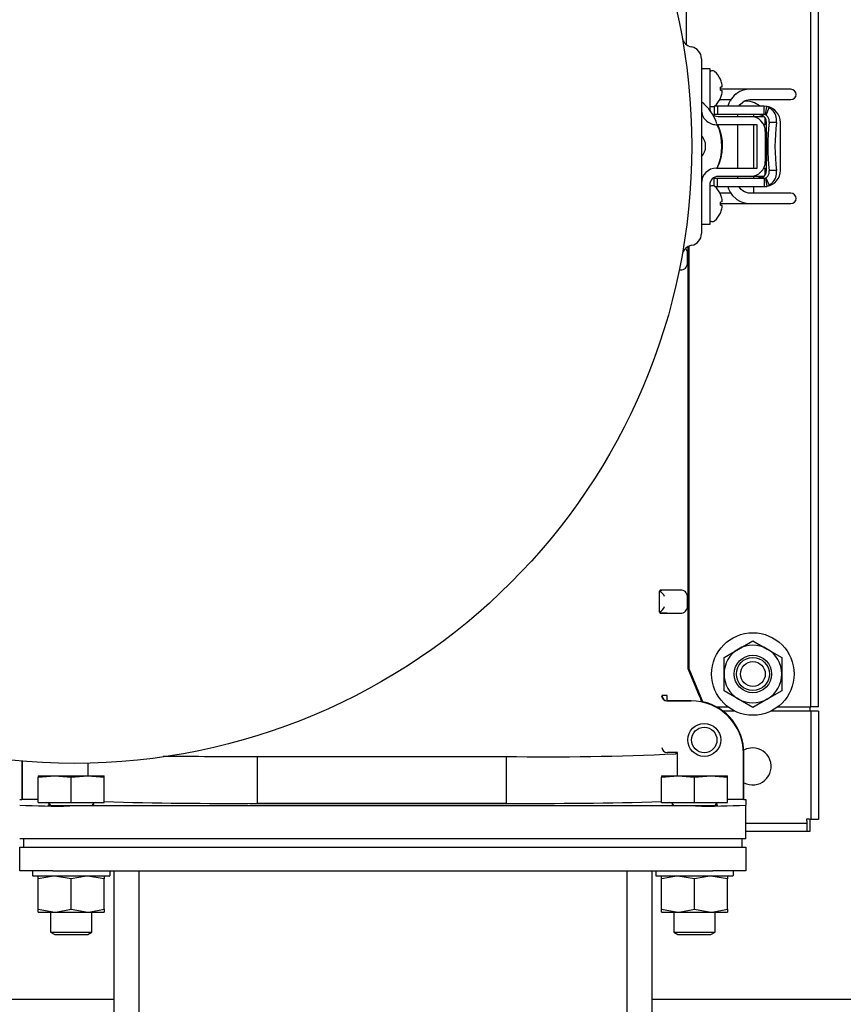
# Model space of a CAD drawing. Units: inches. Extents: x 0.7 to 15, y 0.6 to 10.5.
# Drawn here: x 12.8 to 13, y 6.7 to 7.1 of the extents above; entities that cross this region are included whole.
import ezdxf

# ---------------------------------------------------------------- set-up
doc = ezdxf.new("R2010")
doc.units = ezdxf.units.IN
doc.header["$MEASUREMENT"] = 0
doc.layers.add('FORMAT', color=7, linetype='Continuous')
doc.styles.add('SLDTEXTSTYLE0', font='TXT', dxfattribs={"width": 0.605})
doc.dimstyles.new('SLDDIMSTYLE0', dxfattribs={"dimtxt": 0.08, "dimasz": 0.13, "dimexe": 0, "dimexo": 0.0625, "dimgap": 0.02, "dimtad": 0, "dimtih": 1, "dimtoh": 1, "dimdec": 6, "dimlfac": 24, "dimrnd": 1e-09, "dimzin": 12, "dimdsep": 46, "dimlunit": 5, "dimtxsty": 'SLDTEXTSTYLE0', "dimsah": 1, "dimcen": 0.09, "dimadec": 0, "dimazin": 3, "dimtfac": 1, "dimtdec": 6, "dimtofl": 0, "dimtmove": 0, "dimatfit": 3, "dimfxl": 0, "dimfrac": 2, "dimtolj": 1, "dimtzin": 12, "dimarcsym": 0})

# ---------------------------------------------------------------- blocks, each defined once
blk = doc.blocks.new('_D_1')
at = {"layer": 'FORMAT'}
for p, q in [((12.16231345553003, 6.38663024419294), (12.16231345553003, 7.793748836744706)), ((13.62553785921299, 5.958429805977016), (13.62553785921299, 7.793748836744706)), ((12.16231345553003, 7.668748836744706), (12.62217383647439, 7.668748836744706)), ((12.73214102945531, 7.668637728861566), (12.704641028596, 7.668637728861566)), ((12.704641028596, 7.668637728861566), (12.704641028596, 7.545859952200919)), ((12.91547435323978, 7.668637728861566), (12.94297435409909, 7.668637728861566)), ((12.94297435409909, 7.668637728861566), (12.94297435409909, 7.545859952200919)), ((13.62553785921299, 7.668748836744706), (13.02544152330429, 7.668748836744706)), ((12.704641028596, 7.545859952200919), (12.73214102945531, 7.545859952200919)), ((12.94297435409909, 7.545859952200919), (12.91547435323978, 7.545859952200919))]:
    blk.add_line(p, q, dxfattribs=at)
for points in [[(12.16231345553003, 7.668748836744706), (12.29231345553003, 7.648748836744707), (12.29231345553003, 7.688748836744706)], [(13.62553785921299, 7.668748836744706), (13.49553785921299, 7.688748836744706), (13.49553785921299, 7.648748836744707)]]:
    blk.add_solid(points, dxfattribs=at)
at = {"layer": 'FORMAT', "char_height": 0.08, "attachment_point": 1, "style": 'SLDTEXTSTYLE0'}
for s, insert in [('35 1/8', (12.67102991083284, 7.79009647125521)), ('892', (12.73214102945531, 7.648985369091037))]:
    blk.add_mtext(s, dxfattribs=dict(at, insert=insert))

msp = doc.modelspace()

# ---------------------------------------------------------------- linework, layer by layer
at = {"color": 7, "linetype": 'Continuous', "lineweight": 25}
for p, q in [((13.03413785921299, 6.83773188931035), (13.03413785921299, 7.191898555977016)), ((13.03662952587966, 6.83773188931035), (13.03662952587966, 7.191898555977017)), ((12.99496285921299, 7.046843960854964), (12.99496285921299, 7.188817633659361)), ((12.99965035921299, 7.042437780952059), (12.99965035921299, 7.041959379001725)), ((12.99965035921299, 7.041959379001725), (12.99965035921299, 7.031257257354054)), ((12.99965035921299, 7.039341141278853), (13.002275031129, 7.039341141278853)), ((13.002275031129, 7.039341141278853), (13.002275031129, 7.034419881436334)), ((13.00342979303376, 7.038565222643683), (13.00285241208138, 7.038565222643683)), ((13.00566679941403, 7.035940003638097), (13.0056538239505, 7.035932512250735)), ((13.002275031129, 7.034419881436334), (13.002275031129, 7.026832939179116)), ((13.00610001511795, 7.033451823376545), (13.0056538239505, 7.033404926795108)), ((13.0056538239505, 7.032475518492257), (13.00610001511795, 7.03242862191082)), ((13.0149192189212, 7.032779461488829), (13.00566524797499, 7.032779461488829)), ((13.02791447969717, 7.032779461488829), (13.0149192189212, 7.032779461488829)), ((12.99965035921299, 7.031257257354054), (12.99965035921299, 6.998373187933312)), ((13.00544749517786, 7.029498621593815), (13.00892489190269, 7.029498621593815)), ((13.0056538239505, 7.02994793303663), (13.00566679941403, 7.02994044164927)), ((13.01065009940631, 7.031212829575497), (13.01084786403977, 7.0314462060087)), ((13.0149192189212, 7.029498621593815), (13.02791447969717, 7.029498621593815)), ((13.00285241208138, 7.027315222643684), (13.00342979303376, 7.027315222643684)), ((13.00367449930751, 7.027369643173316), (13.00367449930751, 7.024790616344471)), ((13.00477931568525, 7.027415288260481), (13.00375466044455, 7.027415288260481)), ((13.00477931568525, 7.027415288260481), (13.00477931568525, 7.024790616344471)), ((13.01946192578443, 7.027415288260481), (13.00477931568525, 7.027415288260481)), ((13.01811738677205, 7.027448096659431), (13.01145176757661, 7.027448096659431)), ((13.02027521980532, 7.027353844276301), (13.01946192576426, 7.027415288260481)), ((13.01946192578443, 7.024790568498979), (13.01946192578443, 7.027415288260481)), ((13.01986817917569, 7.024758489842765), (13.02027521980532, 7.027353844276301)), ((13.02007459314243, 7.024648644932387), (13.02101981129066, 7.027043822890183)), ((13.02042147127536, 7.027314828099028), (13.021009073606, 7.027158070722908)), ((13.02101541875605, 7.027090558995354), (13.02101981129066, 7.027043822890183)), ((13.00477931568525, 7.024790616344471), (13.00367449930751, 7.024790616344471)), ((13.01944583298632, 7.024790616344471), (13.00477931568525, 7.024790616344471)), ((13.00489970304501, 7.024208267263106), (13.01507030671955, 7.024208267263106)), ((13.01101026734948, 7.024790616344471), (13.01101026734948, 7.024208267263106)), ((13.01507030671955, 7.024208267263106), (13.01559624929072, 7.024208267263106)), ((13.01559624929072, 7.024208267263106), (13.01937801894527, 7.024208267263106)), ((13.01617759018412, 7.024208267263106), (13.01617759018412, 7.024790616344471)), ((13.01869102506865, 7.024510658567205), (13.01890011658739, 7.024510658567205)), ((13.01982752456732, 7.021583595347095), (13.01982752456732, 7.02360692884956)), ((13.01986817917569, 7.024758489842765), (13.02004711346255, 7.02472605493457)), ((13.01720285265131, 7.021583595347095), (13.00440757706076, 7.021583595347095)), ((13.01101026734948, 7.021583595347095), (13.01101026734948, 7.007886088785416)), ((13.01617759018412, 7.007886088785416), (13.01617759018412, 7.021583595347095)), ((13.01720285265131, 7.007886088785416), (13.01720285265131, 7.021583595347095)), ((13.01982752456732, 7.021583595347095), (13.01932276124607, 7.021583595347095)), ((13.02334916623027, 7.02232998642321), (13.02103678502432, 7.02232998642321)), ((13.02457749820361, 7.007139697709301), (13.02457749820361, 7.02232998642321)), ((13.01982752456732, 7.019451049415337), (13.01982752456732, 7.010018634717174)), ((13.00440757706076, 7.007886088785416), (13.01720285265131, 7.007886088785416)), ((13.01932276124607, 7.007886088785416), (13.01982752456732, 7.007886088785416)), ((13.01982752456732, 7.00586275528295), (13.01982752456732, 7.007886088785416)), ((13.00367449930751, 7.00226080211405), (13.00367449930751, 7.00467906778804)), ((13.00367449930751, 7.00467906778804), (13.00477931568525, 7.00467906778804)), ((13.00477931568525, 7.00205439587203), (13.00477931568525, 7.00467906778804)), ((13.00477931568525, 7.00467906778804), (13.01944583298632, 7.00467906778804)), ((13.01507030671955, 7.005261416869405), (13.00489970304501, 7.005261416869405)), ((13.01101026734948, 7.005261416869405), (13.01101026734948, 7.00467906778804)), ((13.01559624929072, 7.005261416869405), (13.01507030671955, 7.005261416869405)), ((13.01942481947899, 7.005261416869405), (13.01559624929072, 7.005261416869405)), ((13.01617759018412, 7.00467906778804), (13.01617759018412, 7.005261416869405)), ((13.01890011658739, 7.004959025565308), (13.01869102506865, 7.004959025565305)), ((13.01946192578443, 7.004679115633765), (13.01946192578443, 7.00205439587203)), ((13.01986817918531, 7.004711194291315), (13.02004711347089, 7.004743629199891)), ((13.01986817917568, 7.004711194289805), (13.02027521980532, 7.002115839856209)), ((13.02334916623035, 7.007139697709301), (13.02103678502432, 7.007139697709301)), ((13.002275031129, 7.002636744953395), (13.002275031129, 6.995049802696176)), ((13.00342979303376, 7.002315222643683), (13.00285241208138, 7.002315222643683)), ((13.0039430811768, 7.00205439587203), (13.00477931568525, 7.00205439587203)), ((13.00477931568525, 7.00205439587203), (13.01946192578443, 7.00205439587203)), ((13.01617759018412, 6.999971062538695), (13.01617759018412, 7.00205439587203)), ((13.01946192578443, 7.00205439587203), (13.02027521982524, 7.002115839859337)), ((13.0209736489404, 7.00230446360015), (13.02027521982101, 7.002115839858703)), ((13.02101986088594, 7.00242585410092), (13.0210191650044, 7.002376708464409)), ((12.99965035921299, 6.998373187933312), (12.99965035921299, 6.987671066285642)), ((13.00891714328738, 6.999971062538695), (13.00553164967312, 6.999971062538695)), ((13.00566679941403, 6.999690003638097), (13.0056538239505, 6.999682512250735)), ((13.02791447969717, 6.999971062538695), (13.0149192189212, 6.999971062538695)), ((13.002275031129, 6.995049802696176), (13.002275031129, 6.990128542853657)), ((13.00610001511795, 6.997201823376545), (13.0056538239505, 6.997154926795108)), ((13.0056538239505, 6.996225518492257), (13.00610001511795, 6.99617862191082)), ((13.00566679941403, 6.996690222643681), (13.0149192189212, 6.996690222643681)), ((13.0149192189212, 6.996690222643681), (13.02791447969717, 6.996690222643681)), ((13.0056538239505, 6.99369793303663), (13.00566679941403, 6.99369044164927)), ((13.002275031129, 6.990128542853657), (12.99965035921299, 6.990128542853657)), ((13.00285241208138, 6.991065222643684), (13.00342979303376, 6.991065222643684)), ((12.99965035921299, 6.987671066285642), (12.99965035921299, 6.98719266433531)), ((12.99547349392716, 6.849764984331631), (12.99547798553528, 6.983119775604921)), ((12.99574645320186, 6.849819778813628), (12.9957509476388, 6.983252273171294)), ((12.99529111603283, 6.977796262138559), (12.99529111603287, 6.980921262138559)), ((12.9926453900046, 6.975712928611234), (12.99306774496213, 6.97571292880525)), ((12.98646657079741, 6.867690469364477), (12.98647908580859, 6.874353083829921)), ((12.98660728758893, 6.874671259233979), (12.98647908580861, 6.87435308382992)), ((12.98660728758893, 6.874671259233979), (12.98717727082632, 6.874671261925048)), ((12.99306409574359, 6.87467126220004), (12.98660728758893, 6.874671259233979)), ((12.98884283911933, 6.874671262200087), (12.98717727082632, 6.874671261925048)), ((12.99306409580328, 6.87467126220004), (12.98884283911933, 6.874671262201471)), ((12.99528746693529, 6.869462928866682), (12.99528746693532, 6.872587928866681)), ((12.98646657079738, 6.867690469364477), (12.98659425093598, 6.867379592561325)), ((12.98659425093598, 6.867379592561325), (12.9930640958032, 6.867379595533373)), ((12.98717378880426, 6.867379595258531), (12.98659425093598, 6.867379592561325)), ((12.98883932833806, 6.86737959553342), (12.98717378880426, 6.867379595258531)), ((13.01134306754633, 6.856042016688593), (13.01590035921299, 6.858673170259119)), ((13.01590035921299, 6.858673170259119), (13.02045765087966, 6.856042016688593)), ((13.00678577587966, 6.853410863118068), (13.01134306754633, 6.856042016688593)), ((13.02045765087966, 6.856042016688593), (13.02501494254633, 6.853410863118068)), ((13.00678577587966, 6.848148555977017), (13.00678577587966, 6.853410863118068)), ((13.02501494254633, 6.853410863118068), (13.02501494254633, 6.848148555977017)), ((12.99574644832942, 6.849819779211058), (12.99547349392716, 6.849764984331631)), ((12.9990729118482, 6.841161896131204), (12.99547349398776, 6.849764984343326)), ((13.00010905209025, 6.839392586938074), (12.99574645320186, 6.849819778813628)), ((13.00678577587966, 6.842886248835965), (13.00678577587966, 6.848148555977017)), ((13.02501494254633, 6.848148555977017), (13.02501494254633, 6.842886248835965)), ((13.01134306754633, 6.84025509526544), (13.00678577587966, 6.842886248835965)), ((13.02501494254633, 6.842886248835965), (13.02045765087966, 6.84025509526544)), ((12.98886923105907, 6.841362140092603), (12.98720344210163, 6.841356895069044)), ((12.98882126706866, 6.839669763769231), (12.98877643737517, 6.839670366263779)), ((12.98886923104387, 6.839695726986156), (12.98882126706866, 6.839669763769233)), ((12.98882126706971, 6.839669763769231), (12.99637954575634, 6.839669763769229)), ((12.98886923104387, 6.839695726986156), (12.98886923098237, 6.841362140092363)), ((12.99637954566867, 6.8396957269834), (12.98886923104387, 6.839695726986156)), ((12.99637954566868, 6.839695726982195), (12.99637954575634, 6.839669763769147)), ((13.01590035921299, 6.837623941694914), (13.01134306754633, 6.84025509526544)), ((13.02045765087966, 6.84025509526544), (13.01590035921299, 6.837623941694914)), ((12.99982593485984, 6.839362070852921), (12.99973734418974, 6.839351458717255)), ((13.00010904696354, 6.839392588315558), (12.99982593485984, 6.839362070852921)), ((13.00410564753319, 6.83773188931035), (13.00808785921299, 6.83773188931035)), ((13.02371285921299, 6.83773188931035), (13.03284619254633, 6.83773188931035)), ((13.03284619254633, 6.83773188931035), (13.03413785921299, 6.83773188931035)), ((13.03402535921299, 6.836440222643683), (13.03402535921299, 6.83773188931035)), ((13.03662952587966, 6.83773188931035), (13.03413785921299, 6.83773188931035)), ((13.01020325194263, 6.836440222643683), (13.00616732965734, 6.836440222643683)), ((13.03284619254633, 6.836440222643683), (13.02159746648335, 6.836440222643683)), ((13.03413785921299, 6.836440222643683), (13.03284619254633, 6.836440222643683)), ((13.03413785921299, 6.836440222643683), (13.03413785921299, 6.802208508045892)), ((13.03662952587966, 6.836440222643683), (13.03413785921299, 6.836440222643683)), ((13.03662952587966, 6.836440222643683), (13.03662952587966, 6.802208508045892)), ((12.85956387470429, 6.807315212019097), (12.85956387579755, 6.822106880772027)), ((12.85956387579762, 6.822106880966132), (12.93799518352566, 6.822106875251904)), ((12.93799518352578, 6.82210687501575), (12.93799518243403, 6.807315214371957)), ((12.9888933774313, 6.823317201351911), (12.98891283213488, 6.82331708783307)), ((12.99213630588992, 6.823317087598042), (12.98891283213488, 6.823317087598042)), ((12.99143776303533, 6.822967918701538), (12.99213630641368, 6.823317087598042)), ((12.99213630536617, 6.815987097643682), (12.99213630536617, 6.823317087598042)), ((13.0129007535486, 6.808525428331357), (13.01290075358771, 6.823148555976961)), ((13.01304621035037, 6.80867090612554), (13.01304621038349, 6.823148557253955)), ((13.01304621242078, 6.808481950689188), (13.01304621242078, 6.823148555977016)), ((12.78512954575661, 6.820648881754265), (12.78512954575661, 6.808481875032377)), ((12.78512954657924, 6.820648881683918), (12.78512954657924, 6.808670899137668)), ((12.78527500463766, 6.82063649770883), (12.78527500467005, 6.808525428304903)), ((12.80604130809444, 6.819987837316852), (12.80604130809444, 6.815987097643682)), ((12.79035869254633, 6.815987097643682), (12.79035869254633, 6.815527110254028)), ((12.79035869254633, 6.815987097643682), (12.79556702587966, 6.815987097643682)), ((12.79035869254633, 6.815527110254028), (12.79037134332705, 6.815527110254028)), ((12.79035869254633, 6.807523555977016), (12.79035869254633, 6.815527110254028)), ((12.79037134332705, 6.815527110254028), (12.79556702587966, 6.815987097643682)), ((12.79037134332705, 6.807523555977016), (12.79037134332705, 6.815527110254028)), ((12.79556702587966, 6.815987097643682), (12.80076270843227, 6.815527110254028)), ((12.79556702587966, 6.815987097643682), (12.80598369254633, 6.815987097643682)), ((12.80076270843227, 6.815527110254028), (12.80078800999372, 6.815527110254028)), ((12.80076270843227, 6.807523555977016), (12.80076270843227, 6.815527110254028)), ((12.80078800999372, 6.815527110254028), (12.80598369254633, 6.815987097643682)), ((12.80078800999372, 6.807523555977016), (12.80078800999372, 6.815527110254028)), ((12.80598369254633, 6.815987097643682), (12.81117937509894, 6.815527110254028)), ((12.80598369254633, 6.815987097643682), (12.81119202587966, 6.815987097643682)), ((12.81117937509894, 6.807523555977016), (12.81117937509894, 6.815527110254028)), ((12.81117937509894, 6.815527110254028), (12.81119202587966, 6.815527110254028)), ((12.81119202587966, 6.815527110254028), (12.81119202587966, 6.815987097643682)), ((12.81119202587966, 6.807523555977016), (12.81119202587966, 6.815527110254028)), ((12.98702535921299, 6.815987097643682), (12.98702535921299, 6.815527110254028)), ((12.98702535921299, 6.815987097643682), (12.99223369254633, 6.815987097643682)), ((12.98702535921299, 6.815527110254028), (12.98703800999372, 6.815527110254028)), ((12.98702535921299, 6.807523555977016), (12.98702535921299, 6.815527110254028)), ((12.98703800999372, 6.815527110254028), (12.99223369254633, 6.815987097643682)), ((12.98703800999372, 6.807523555977016), (12.98703800999372, 6.815527110254028)), ((12.99223369254633, 6.815987097643682), (12.99742937509894, 6.815527110254028)), ((12.99223369254633, 6.815987097643682), (13.00265035921299, 6.815987097643682)), ((12.99742937509894, 6.807523555977016), (12.99742937509894, 6.815527110254028)), ((12.99742937509894, 6.815527110254028), (12.99745467666038, 6.815527110254028)), ((12.99745467666038, 6.815527110254028), (13.00265035921299, 6.815987097643682)), ((12.99745467666038, 6.807523555977016), (12.99745467666038, 6.815527110254028)), ((13.00265035921299, 6.815987097643682), (13.0078460417656, 6.815527110254028)), ((13.00265035921299, 6.815987097643682), (13.00785869254633, 6.815987097643682)), ((13.0078460417656, 6.807523555977016), (13.0078460417656, 6.815527110254028)), ((13.0078460417656, 6.815527110254028), (13.00785869254633, 6.815527110254028)), ((13.00785869254633, 6.815527110254028), (13.00785869254633, 6.815987097643682)), ((13.00785869254633, 6.807523555977016), (13.00785869254633, 6.815527110254028)), ((12.78450454575659, 6.808481874801872), (12.78512954575729, 6.808481875035585)), ((12.78527500467005, 6.808525428304903), (12.78512954661797, 6.808670899135807)), ((12.79035869254633, 6.808525428342854), (12.78527500467005, 6.808525428342854)), ((13.0129007535486, 6.808525428331357), (13.00785869254633, 6.808525428331357)), ((13.01304621034411, 6.808670908220057), (13.0129007535486, 6.808525428331357)), ((13.01304621242078, 6.808481960288726), (13.01367010142899, 6.808481960522022)), ((13.01367010142899, 6.8084819605221), (13.01367010142899, 6.80675826117167)), ((12.79035869254633, 6.807523555977016), (12.79037134332705, 6.807523555977016)), ((12.79037134332705, 6.807523555977016), (12.80076270843227, 6.807523555977016)), ((12.99783542361324, 6.80648188931035), (12.80033753978923, 6.806481889310351)), ((12.80076270843227, 6.807523555977016), (12.80078800999372, 6.807523555977016)), ((12.80078800999372, 6.807523555977016), (12.81117937509894, 6.807523555977016)), ((12.81117937509894, 6.807523555977016), (12.81119202587966, 6.807523555977016)), ((12.85718769421761, 6.80721422602861), (12.94098809668987, 6.807214257374455)), ((12.85956387579762, 6.807315212019097), (12.93799518243403, 6.807315212019099)), ((12.98702535921299, 6.807523555977016), (12.98703800999372, 6.807523555977016)), ((12.98703800999372, 6.807523555977016), (12.99742937509894, 6.807523555977016)), ((12.99079149602001, 6.806811807389089), (12.99041687401773, 6.806793651895301)), ((12.99742937509894, 6.807523555977016), (12.99745467666038, 6.807523555977016)), ((12.99745467666038, 6.807523555977016), (13.0078460417656, 6.807523555977016)), ((13.0078460417656, 6.807523555977016), (13.00785869254633, 6.807523555977016)), ((13.01366909624363, 6.796065222643684), (13.01366909624363, 6.806758261030697)), ((13.01366909624363, 6.801048555977016), (13.03297790714412, 6.801048555977016)), ((13.03297790714412, 6.801048555977016), (13.03297790714412, 6.798556889310349)), ((13.03402535921299, 6.798565222643683), (13.03402535921299, 6.802243104040305)), ((13.03662952587966, 6.802208508045892), (13.03413785921299, 6.802208508045892)), ((12.80033753978923, 6.796065222643684), (12.78450454575659, 6.796065222643684)), ((12.78582744254633, 6.793461055977016), (12.78582744254633, 6.796065222643683)), ((12.99783542361324, 6.796065222643683), (12.80033753978923, 6.796065222643684)), ((13.01366909624363, 6.796065222643684), (12.99783542361324, 6.796065222643684)), ((13.01238994254633, 6.796065222643683), (13.01238994254633, 6.793461055977016)), ((13.01366909624363, 6.798556889310349), (13.03297790714412, 6.798556889310349)), ((13.03297790714412, 6.798565222643683), (13.03402535921299, 6.798565222643683)), ((12.78452535921299, 6.785990222643683), (12.78452535921299, 6.793461055977016)), ((12.78452535921299, 6.793461055977016), (12.79494202587966, 6.793461055977016)), ((12.79494202587966, 6.793461055977016), (13.00327535921299, 6.793461055977016)), ((13.00327535921299, 6.793461055977016), (13.01369202587966, 6.793461055977016)), ((13.01369202587966, 6.793461055977016), (13.01369202587966, 6.785990222643683)), ((12.79494202587966, 6.785990222643683), (12.78452535921299, 6.785990222643683)), ((12.78856702587966, 6.785990222643683), (12.78856702587966, 6.784568347643682)), ((12.81277873909495, 6.784365222643682), (12.78877015248496, 6.784365222643682)), ((12.79035869254633, 6.783434843503296), (12.79035869254633, 6.784365222643682)), ((12.79494202587966, 6.785990222643683), (13.00327535921299, 6.785990222643683)), ((12.80077535921299, 6.783434843503296), (12.79556702587966, 6.784365222643682)), ((12.81119202587966, 6.783434843503296), (12.80598369254633, 6.784365222643682)), ((12.81119202587966, 6.784365222643682), (12.81119202587966, 6.783434843503296)), ((12.81278056754633, 6.784365222643682), (12.81277873909495, 6.784365222643682)), ((12.81298183315803, 6.785990222643683), (12.81298183315803, 6.784568347643682)), ((12.81298369254633, 6.785990222643683), (12.81298369254633, 6.784568347643682)), ((12.81424931754633, 6.785990222643682), (12.81424931754633, 6.676882181060731)), ((12.82206181754633, 6.785990222643682), (12.82206181754633, 6.676882181060731)), ((12.97615556754633, 6.785990222643682), (12.97615556754633, 6.676882181060732)), ((12.98396806754633, 6.785990222643682), (12.98396806754633, 6.676882181060732)), ((12.98523369254633, 6.785990222643683), (12.98523369254633, 6.784568347643682)), ((13.00944540576162, 6.784365222643682), (12.98543681915163, 6.784365222643682)), ((12.98702535921299, 6.783434843503296), (12.98702535921299, 6.784365222643682)), ((12.99744202587966, 6.783434843503296), (12.99223369254633, 6.784365222643682)), ((13.00785869254633, 6.783434843503296), (13.00265035921299, 6.784365222643682)), ((13.01369202587966, 6.785990222643683), (13.00327535921299, 6.785990222643683)), ((13.00785869254633, 6.784365222643682), (13.00785869254633, 6.783434843503296)), ((13.00944723421299, 6.784365222643682), (13.00944540576162, 6.784365222643682)), ((13.00964849982469, 6.785990222643683), (13.00964849982469, 6.784568347643682)), ((13.00965035921299, 6.785990222643683), (13.00965035921299, 6.784568347643682)), ((12.79035869254633, 6.773920601784067), (12.79035869254633, 6.783434843503296)), ((12.80077535921299, 6.773920601784067), (12.80077535921299, 6.783434843503296)), ((12.81119202587966, 6.773920601784067), (12.81119202587966, 6.783434843503296)), ((12.98702535921299, 6.773920601784067), (12.98702535921299, 6.783434843503296)), ((12.99744202587966, 6.773920601784067), (12.99744202587966, 6.783434843503296)), ((13.00785869254633, 6.773920601784067), (13.00785869254633, 6.783434843503296)), ((12.79035869254633, 6.773920601784067), (12.79556702587966, 6.772990222643681)), ((12.79035869254633, 6.772990222643683), (12.79035869254633, 6.773920601784067)), ((12.79035869254633, 6.772990222643683), (12.79556702587966, 6.772990222643681)), ((12.79426494254633, 6.772990222643683), (12.79426494254633, 6.766639259908041)), ((12.79556702587966, 6.772990222643681), (12.80598369254633, 6.772990222643681)), ((12.80077535921299, 6.773920601784067), (12.80598369254633, 6.772990222643681)), ((12.80598369254633, 6.772990222643681), (12.81119202587966, 6.772990222643681)), ((12.80728577587966, 6.766639259908041), (12.80728577587966, 6.772990222643683)), ((12.81119202587966, 6.773920601784067), (12.81119202587966, 6.772990222643681)), ((12.98702535921299, 6.773920601784067), (12.99223369254633, 6.772990222643681)), ((12.98702535921299, 6.772990222643683), (12.98702535921299, 6.773920601784067)), ((12.98702535921299, 6.772990222643683), (12.99223369254633, 6.772990222643681)), ((12.99093160921299, 6.772990222643683), (12.99093160921299, 6.766639259908041)), ((12.99223369254633, 6.772990222643681), (13.00265035921299, 6.772990222643681)), ((12.99744202587966, 6.773920601784067), (13.00265035921299, 6.772990222643681)), ((13.00265035921299, 6.772990222643681), (13.00785869254633, 6.772990222643681)), ((13.00395244254633, 6.766639259908041), (13.00395244254633, 6.772990222643683)), ((13.00785869254633, 6.773920601784067), (13.00785869254633, 6.772990222643681)), ((12.79426494254633, 6.766639259908041), (12.79556702587966, 6.765856889310349)), ((12.79426494254633, 6.766639259908041), (12.80728577587966, 6.766639259908041)), ((12.79556702587966, 6.765856889310349), (12.80598369254633, 6.765856889310349)), ((12.80598369254633, 6.765856889310349), (12.80728577587966, 6.766639259908041)), ((12.99093160921299, 6.766639259908041), (12.99223369254633, 6.765856889310349)), ((12.99093160921299, 6.766639259908041), (13.00395244254633, 6.766639259908041)), ((12.99223369254633, 6.765856889310349), (13.00265035921299, 6.765856889310349)), ((13.00265035921299, 6.765856889310349), (13.00395244254633, 6.766639259908041)), ((12.45905452587966, 6.74548188931035), (12.81424931754633, 6.74548188931035)), ((12.98396806754633, 6.74548188931035), (13.09152119254633, 6.74548188931035))]:
    msp.add_line(p, q, dxfattribs=at)
at = {"color": 7, "linetype": 'Continuous', "lineweight": 25, "flags": 128}
for points in [[(13.01283519979574, 7.032442472671489), (13.01182210526333, 7.032026371413611), (13.01084740624626, 7.031445888611963)], [(13.0149192189212, 7.032779461488829), (13.01383404841609, 7.032687533688073), (13.01283519979574, 7.032442472671489)], [(13.00872097427112, 7.029231628932655), (13.0082841329503, 7.028415937964435), (13.00802159042677, 7.027415288260481)], [(13.01067147330308, 7.031303410069467), (13.01001138008965, 7.030768836400299), (13.00872097427112, 7.029231628932655)], [(13.01271806504038, 7.028750606420299), (13.01328223639318, 7.029088315061557), (13.01384228923193, 7.029320024708074)], [(13.01384228923193, 7.029320024708074), (13.01441578359654, 7.029458270517449), (13.0149192189212, 7.029498621593815)], [(13.01145569644875, 7.02741911547673), (13.01188050123186, 7.02798322623083), (13.01271806504038, 7.028750606420299)], [(13.02062472134857, 7.024095937392582), (13.02033618491516, 7.024384825010768), (13.02012001022631, 7.024558167652932), (13.02003131375274, 7.024637425373518), (13.02007459314243, 7.024648644932387)], [(13.02003092495551, 7.004826726750389), (13.02091663116719, 7.002656776891159), (13.02099964955871, 7.002436748463016)], [(13.02005175170993, 7.004835254724334), (13.02003836480734, 7.004843541982513), (13.02016760552546, 7.004947675470662), (13.02042158175448, 7.005162052145395), (13.02062515740754, 7.005374084324631)], [(13.00803003667751, 7.00205439587203), (13.00816568160048, 7.001359586345695), (13.00872097427112, 7.000238055199856)], [(13.01271806504038, 7.000719077712211), (13.01225265848602, 7.001096798809894), (13.01145569644875, 7.002050568655781)], [(13.00872097427112, 7.000238055199856), (13.00938994649838, 6.999350796988463), (13.01084740624626, 6.998023795520547)], [(13.01384228923193, 7.000149659424436), (13.01329281518643, 7.000376045700065), (13.01271806504038, 7.000719077712211)], [(13.0149192189212, 6.999971062538695), (13.0143793123857, 7.000017362588974), (13.01384228923193, 7.000149659424436)], [(13.01084740624626, 6.998023795520547), (13.01180343199481, 6.997452709314674), (13.01283519979574, 6.997027211461021)], [(13.01283519979574, 6.997027211461021), (13.01390478220262, 6.996770613097888), (13.0149192189212, 6.996690222643681)], [(13.01579619254633, 6.824836055977016), (13.01389534773702, 6.824518861079471), (13.01285378612965, 6.824042868646431)], [(12.79338576331644, 6.806763986688606), (12.79337973778652, 6.806763085114321), (12.79360565134505, 6.806732870816272), (12.79414199848787, 6.806707845323902), (12.79555278050613, 6.806673360756203), (12.79671255173662, 6.806657209509225), (12.79800111779177, 6.806645722034108), (12.80072413122471, 6.806636738399455)], [(12.79412009961678, 6.806819200713536), (12.79410370992996, 6.806818788492252), (12.79358354065845, 6.806793579266847)], [(12.80072413122471, 6.806636738399455), (12.80343676885667, 6.806646393150251), (12.80471649120352, 6.806658204221433), (12.80586060447152, 6.806674602331453), (12.80724162711637, 6.806709333014389), (12.80776131816821, 6.806734607836217), (12.80796258915167, 6.806765149022065), (12.80773453397725, 6.806795296327347), (12.80741032693126, 6.80681039059433)], [(12.99021909665016, 6.806764059315671), (12.99021307111985, 6.806763157741401), (12.99043898470456, 6.806732943442053), (12.99097533188408, 6.80670791794925), (12.99238611383946, 6.806673433383283), (12.99354588507013, 6.806657282136305), (12.99483445112537, 6.806645794661188), (12.99755746455804, 6.806636811026536)], [(12.99755746455804, 6.806636811026536), (13.00027010215178, 6.806646465777326), (13.0015498245112, 6.80665827684851), (13.0026939378044, 6.806674674958521), (13.00407496042201, 6.806709405640351), (13.00459465149049, 6.806734680462469), (13.00479592248499, 6.806765221649169), (13.00456786729862, 6.806795368955272), (13.00408254914792, 6.806817964150794)], [(12.79556702587966, 6.784365222643682), (12.79519672571878, 6.784360158053349), (12.79035869254633, 6.783434843503296)], [(12.80598369254633, 6.784365222643682), (12.80561339238545, 6.784360158053349), (12.80077535921299, 6.783434843503296)], [(12.99223369254633, 6.784365222643682), (12.99186339238545, 6.784360158053349), (12.98702535921299, 6.783434843503296)], [(13.00265035921299, 6.784365222643682), (13.00228005905211, 6.784360158053349), (12.99744202587966, 6.783434843503296)], [(12.79556702587966, 6.772990222643681), (12.79593732604054, 6.772995287234014), (12.80077535921299, 6.773920601784067)], [(12.80598369254633, 6.772990222643681), (12.80635399270721, 6.772995287234014), (12.81119202587966, 6.773920601784067)], [(12.99223369254633, 6.772990222643681), (12.99260399270721, 6.772995287234014), (12.99744202587966, 6.773920601784067)], [(13.00265035921299, 6.772990222643681), (13.00302065937387, 6.772995287234014), (13.00785869254633, 6.773920601784067)]]:
    msp.add_lwpolyline(points, dxfattribs=at)
at = {"color": 7, "linetype": 'Continuous', "lineweight": 25}
for centre, radius in [((12.80173369254632, 7.014815222643684), 0.1948750000000006), ((13.01590035921299, 6.848148555977017), 0.01302083333333304), ((13.01590035921299, 6.848148555977017), 0.005913348807716545), ((13.01590035921299, 6.848148555977017), 0.005208333333333925), ((13.01590035921299, 6.848148555977017), 0.003906249999999112), ((13.00054621242301, 6.827315222643633), 0.005208333333330373), ((13.00054621242305, 6.827315222643676), 0.004020833333334473)]:
    msp.add_circle(centre, radius, dxfattribs=at)
for centre, radius, start, end in [((12.99725067550433, 7.049815222643684), 0.003750000000000298, 190.1491649346025, 259.6277837755722), ((12.99590035921299, 7.042437780952057), 0.003750000000000142, 2.714073328182098e-11, 79.62778377556897), ((13.00285241208138, 7.037987841691303), 0.0005773809523823559, 90, 180), ((13.00342979303376, 7.037987841691303), 0.000577380952381893, 49.17265903253291, 90), ((12.99906860010298, 7.032940222643683), 0.007248097692686391, 24.44826894148848, 49.17265903266717), ((12.99902505539644, 7.032942867847407), 0.007271763623883144, 13.36038540225089, 24.27587593734121), ((12.99733919883801, 7.032940222643681), 0.008327601137759016, 356.8010686309995, 3.19893136901961), ((13.0000914155094, 7.033376955295134), 0.006136479167808294, 3.990502752054468, 11.71751879629297), ((13.00490192549667, 7.03403047011566), 0.001330507718619907, 334.2206419408028, 350.1997674997527), ((13.00490192549673, 7.031849975171724), 0.001330507718553904, 9.80023249996305, 25.77935805967239), ((13.02791447969717, 7.031139041541321), 0.001640419947507965, 270.0000000000008, 90), ((12.99906860010298, 7.032940222643683), 0.007248097692685719, 310.8273409673382, 335.5517310585188), ((12.99902505539625, 7.032937577440022), 0.007271763624089262, 335.724124062839, 346.6396145976323), ((13.00009141550947, 7.032503489992222), 0.006136479167731338, 348.2824812036604, 356.0094972479877), ((12.99061018068898, 7.01717106803051), 0.01472787333087327, 18.6244459980441, 52.13418797106726), ((13.00440757706076, 7.026340813194864), 0.004757217847769724, 180, 270.0000000000008), ((13.00285241208138, 7.027892603596064), 0.0005773809523823559, 180, 270.0000000000008), ((13.00489970304501, 7.026832939179116), 0.002624671916009902, 180, 270.0000000000008), ((13.00342979303376, 7.027892603596064), 0.000577380952381893, 270.0000000000008, 310.8273409674679), ((13.0135939287668, 7.021776679362095), 0.007254422546679507, 51.4245352798623, 94.28732936596569), ((13.01659589727073, 7.027029789572817), 0.000418307086614611, 90, 112.8435073176454), ((13.01949219636634, 7.022329986423212), 0.005085301837270961, 359.9999999999808, 79.4384713801625), ((13.02579035301623, 7.031897442613583), 0.006805563369390306, 225.4945781972792, 234.817528725266), ((13.01888416421008, 7.022956018230244), 0.004508675954615311, 352.0186662256495, 48.54402254647844), ((13.01507030671955, 7.019451049415337), 0.004757217847769724, 0, 90), ((13.01722789585428, 7.020932548141172), 0.003865698037721636, 67.75980025621021, 86.38830905577417), ((13.01775622271235, 7.022311191250157), 0.002479142931763011, 0.4343817347132968, 62.52206475304887), ((13.01944560550241, 7.021995389080946), 0.002795227062211203, 81.30486605387489, 89.66547034686583), ((13.01905455549952, 7.022795136123797), 0.002036074196328732, 346.793918921241, 39.83854706489085), ((12.98949953506954, 7.014786693523352), 0.01662487491017635, 335.4758285527688, 24.13194077476779), ((12.99091148699664, 7.014925237053684), 0.01542750729883534, 332.8531570102638, 25.5685096489989), ((11.71089090484366, 7.014734842066257), 1.309366418033006, 359.6676467710897, 0.3323532289109856), ((13.09430655925234, 7.014734842066257), 0.07366237868293277, 174.0818570318397, 185.9181429681632), ((13.08401413845185, 7.014734842066257), 0.0611385727053511, 172.8638035088947, 187.1361964911086), ((12.99606176743329, 7.014814941952014), 0.004926065861041358, 316.7599893382746, 43.2400106617111), ((13.00440757706076, 7.003128870937647), 0.004757217847769724, 90, 180), ((13.01507030671955, 7.010018634717174), 0.004757217847769724, 270.0000000000008, 0), ((13.00489970304501, 7.002636744953395), 0.002624671916009902, 90, 180), ((13.02030942080695, 6.995110433749246), 0.009980679612385487, 99.33187802803322, 106.5200126599685), ((13.01775622271235, 7.007158492882353), 0.002479142931763957, 297.477935247172, 359.5656182652879), ((13.01944560546838, 7.007474295474385), 0.002795227485219206, 270.3345311062471, 278.6951335252492), ((13.01949219636634, 7.007139697709301), 0.005085301837271043, 280.5327276172533, 0), ((13.01905428600061, 7.006674610584846), 0.002036322276147612, 320.1719942903076, 13.2026346065757), ((13.0188846255232, 7.006513395515984), 0.004508256665549964, 311.4623906929911, 7.985550908998738), ((13.00285241208138, 7.001737841691303), 0.0005773809523823559, 90, 180), ((13.00342979303376, 7.001737841691303), 0.000577380952381893, 49.17265903253291, 90), ((12.99906860010298, 6.996690222643683), 0.007248097692686391, 24.44826894148848, 49.17265903266717), ((13.02596633724901, 6.997361575591841), 0.00707916274907656, 125.358722584051, 134.3257996678205), ((12.99902505539644, 6.996692867847408), 0.007271763623881161, 13.36038540224732, 24.27587593734059), ((13.00009141550938, 6.997126955295133), 0.006136479167824309, 3.990502752060626, 11.7175187962789), ((13.02791447969717, 6.998330642591189), 0.001640419947507965, 270.0000000000008, 90), ((12.99733919883802, 6.996690222643681), 0.008327601137750149, 356.801068630996, 3.198931369023021), ((12.99902505539624, 6.996687577440023), 0.007271763624091196, 335.7241240628384, 346.6396145976287), ((13.00490192549666, 6.997780470115662), 0.00133050771862371, 334.2206419408005, 350.1997674997033), ((13.00490192549673, 6.995599975171724), 0.001330507718553904, 9.80023249996305, 25.77935805967239), ((13.00009141550946, 6.996253489992223), 0.0061364791677455, 348.2824812036793, 356.0094972479887), ((12.99906860010298, 6.996690222643683), 0.007248097692685719, 310.8273409673382, 335.5517310585188), ((13.00285241208138, 6.991642603596064), 0.0005773809523823559, 180, 270.0000000000008), ((13.00342979303376, 6.991642603596064), 0.000577380952381893, 270.0000000000008, 310.8273409674679), ((12.99590035921299, 6.98719266433531), 0.003750000000000298, 280.3722162244295, 0), ((12.99725067550433, 6.979815222643683), 0.003749999999999424, 100.372216224431, 169.8508350654251), ((12.99347523477813, 6.980998155157533), 0.00181750871293933, 357.575277853858, 50.33534351091751), ((12.99314735001126, 6.977856050648986), 0.002144599776401843, 267.8727586309013, 358.4024683282547), ((12.98487397871756, 6.871412378045459), 0.003350241675536718, 20.54141965995701, 61.37323908706627), ((12.9931432354474, 6.872527643788037), 0.00214507878166549, 1.610450207118245, 92.11432648468225), ((12.98487590272137, 6.870636822470955), 0.003348316227012812, 298.3635866818419, 339.4763992767233), ((12.99314323677231, 6.869523212524157), 0.002145077410297983, 267.8856367477929, 358.3895933984441), ((13.01590035921299, 6.848148555977017), 0.009114583333335702, 120.0000000000074, 180), ((13.01590035921299, 6.848148555977017), 0.009114583333333648, 60.00000000000222, 120.0000000000074), ((13.01590035921299, 6.848148555977017), 0.00911458333333276, 0, 60.00000000000222), ((13.01590035921299, 6.848148555977017), 0.009114583333335702, 180, 239.9999999999933), ((13.01590035921299, 6.848148555977017), 0.00911458333333276, 299.9999999999986, 0), ((12.98881686142301, 6.841386200675977), 0.001716310529516915, 182.8833586998108, 268.6503948519457), ((12.98887063547969, 6.841362930702424), 0.001667204307808549, 180.207407886556, 269.9517346168808), ((12.99637954575634, 6.823148555976964), 0.01652120779218347, 359.9999999999915, 89.99999999999385), ((12.99074351747718, 6.837077857692712), 0.009276754850428663, 14.18690519307841, 26.11946942709163), ((13.01590035921299, 6.848148555977017), 0.009114583333333648, 239.9999999999933, 299.9999999999986), ((12.99637954526517, 6.823148557253953), 0.01666666511823678, 359.9999999999917, 77.0694321066626), ((12.98890609082398, 6.825012475657416), 0.00169532197568974, 182.4439734585575, 269.5703290691634), ((13.01579619254633, 6.818981889310349), 0.005854166666667382, 241.9820699232376, 90), ((12.85643847822899, 9.198128673110197), 2.376023847703019, 269.3567017681516, 270.0753663065283), ((12.95119050919194, 7.662056484607216), 0.8400532500238194, 269.0999766226482, 272.7461126940972), ((12.79665341756707, 7.049092661926196), 0.2426387432909377, 267.1300121202506, 270.8699878804289), ((12.79301494254633, 6.806273555977016), 0.001250000000000639, 20.34037543866649, 90), ((12.80853577587966, 6.806273555977016), 0.001250000000000639, 90, 159.1316325895552), ((12.85096966455984, 8.212074129081094), 1.40478520618392, 268.3774064018954, 270.350526926853), ((12.94686940261762, 8.258828162997206), 1.451540075854137, 269.6497109939247, 271.5852544785401), ((12.98968160921299, 6.806273555977016), 0.001250000000000639, 20.60325674591196, 90), ((13.00164806250643, 7.041754546632064), 0.2353035475689875, 269.0715920804816, 272.9283640503074), ((13.00520244254633, 6.806273555977016), 0.001250000000000639, 90, 159.4014513307119), ((13.0397170089243, 6.802388308625001), 0.006870984642785192, 180.4009827436687, 191.2439638759602), ((13.03279810656501, 6.795469406265622), 0.006870984642875087, 78.75603612417481, 89.59901725631514), ((12.78877015087966, 6.784568347643682), 0.0002031250000005258, 180, 270.0000000000008), ((12.81277872362531, 6.784568332176396), 0.000203109533303343, 270.0043638762479, 0.004363213294611986), ((12.81278056754633, 6.784568347643682), 0.0002031250000005258, 270.0000000000008, 0), ((12.98543681754633, 6.784568347643682), 0.0002031249999996376, 180, 270.0000000000008), ((13.00944539029198, 6.784568332176398), 0.0002031095333051192, 270.0043638767489, 0.004363212793475982), ((13.00944723421299, 6.784568347643682), 0.0002031250000005258, 270.0000000000008, 0)]:
    msp.add_arc(centre, radius, start, end, dxfattribs=at)
for centre, ratio, start_param, end_param in [((13.01944583298632, 7.02232998642321), 0.9535117391761673, 1.564560226949583, 1.570796326794897), ((13.01944583298632, 7.007139697709301), 0.9535117391768556, 4.712388980384703, 4.718625095469031)]:
    msp.add_ellipse(centre, major_axis=(0.002580597406577567, 0), ratio=ratio, start_param=start_param, end_param=end_param, dxfattribs=at)

# ---------------------------------------------------------------- dimensions: what is measured, and where the dimension line sits
at = {"layer": 'FORMAT'}
dim = msp.add_linear_dim(base=(13.62553785921299, 7.668748836744707), p1=(12.16231345553003, 6.33663024419294), p2=(13.62553785921299, 5.908429805977016), dimstyle='SLDDIMSTYLE0', dxfattribs=at)
dim.commit()
dim.dimension.update_dxf_attribs({"geometry": '_D_1', "text_midpoint": (12.82380767988935, 7.668748836744707), "dimtype": 160})

doc.saveas('drawing.dxf')
